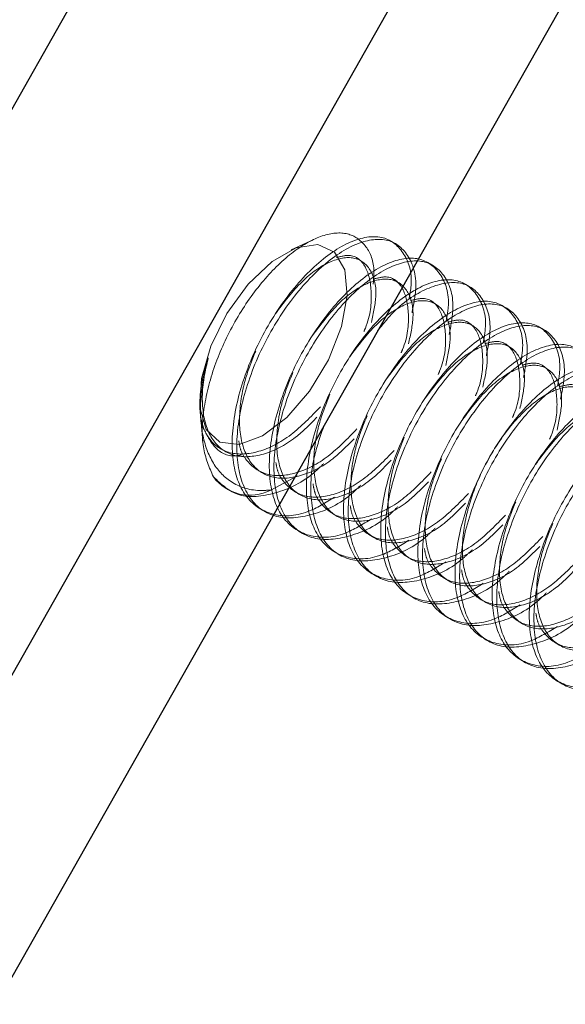
# Model space of a CAD drawing. Extents: x 5790 to 26218, y 12929 to 24474.
# Drawn here: x 10958 to 10976, y 23092 to 23123 of the extents above; entities that cross this region are included whole.
import ezdxf

# ---------------------------------------------------------------- set-up
doc = ezdxf.new("R2010")
doc.units = 0
doc.header["$LTSCALE"] = 150
doc.header["$MEASUREMENT"] = 0
doc.linetypes.add('HIDDEN', pattern=[0.375, 0.25, -0.125])
doc.layers.get('0').update_dxf_attribs({"linetype": 'CONTINUOUS'})
doc.layers.add('CCP-Text', color=52, linetype='CONTINUOUS', lineweight=25)
doc.layers.add('HATCH', color=8, linetype='CONTINUOUS', lineweight=9)
doc.styles.add('SWISSL', font='swissl.ttf')
doc.dimstyles.get("Standard").update_dxf_attribs({"dimscale": 25, "dimtxt": 2.5, "dimasz": 3, "dimexe": 0.6, "dimexo": 1.5, "dimgap": 1, "dimtad": 0, "dimtih": 1, "dimtoh": 1, "dimdec": 4, "dimrnd": 1, "dimzin": 12, "dimdsep": 46, "dimtxsty": 'SWISSL', "dimcen": 0.09, "dimclrt": 256, "dimadec": 0, "dimazin": 0, "dimtfac": 1, "dimtdec": 4, "dimtofl": 0, "dimtmove": 0, "dimatfit": 3, "dimfxl": 1, "dimtolj": 1, "dimtzin": 0, "dimarcsym": 0})

msp = doc.modelspace()

# ---------------------------------------------------------------- hatches: boundary and pattern name
at = {"layer": 'HATCH', "lineweight": 15}
h = msp.add_hatch(dxfattribs=at)
h.set_pattern_fill('AR-CONC', color=256, scale=25)
h.set_pattern_definition([(50, (0, 899.72), (179.31505, -15.688), [18.75, -206.25]), (355, (0, 899.72), (-34.6878, 188.048), [15, -165]), (100.45144, (14.94, 898.42), (144.6272, 172.36), [15.935, -175.2855]), (46.1842, (0, 949.72), (266.8103, -41.3798), [28.125, -309.375]), (96.6356, (22.23, 946.28), (233.6655, 243.5297), [23.9026, -262.9284]), (351.1842, (0, 949.72), (233.6655, 243.5297), [22.5, -247.5]), (21, (25, 937.22), (149.2268, -100.6547), [18.75, -206.25]), (326, (25, 937.22), (60.8288, 181.2875), [15, -165]), (71.45144, (37.44, 928.84), (210.0556, 80.6328), [15.935, -175.2855]), (37.5, (0, 899.725), (3.03996, 83.22346), [0, -163, 0, -167.5, 0, -165.625]), (7.5, (0, 899.725), (65.76738, 98.60293), [0, -95.5, 0, -159.25, 0, -63.125]), (327.5, (-55.75, 899.725), (133.45561, -5.63872), [0, -62.5, 0, -195, 0, -258.75]), (317.5, (-80.75, 899.72), (145.79654, 25.02625), [0, -81.25, 0, -129.5, 0, -183.75])])
edge = h.paths.add_edge_path()
edge.add_line((12415.32, 22820.928), (12134.204, 22820.928))
edge.add_arc((10623.785, 22617.928), 1524, 7.654669, 172.345331)
edge.add_line((9113.365, 22820.928), (8832.249, 22820.928))
edge.add_arc((10623.785, 22617.928), 1803, 6.464647, 173.535353, ccw=False)

# ---------------------------------------------------------------- linework, layer by layer
at = {"color": 7, "linetype": 'Continuous', "lineweight": 25}
for p, q in [((11413.496, 23907.251), (10948.372, 23085.145)), ((11417.642, 23904.906), (10952.517, 23082.8)), ((10674.967, 22619.516), (11389.32, 23883.42))]:
    msp.add_line(p, q, dxfattribs=at)
at = {"color": 7, "linetype": 'HIDDEN', "lineweight": 18}
for p, q in [((10967.685, 23116.15), (10966.959, 23115.818)), ((10970.31, 23116.009), (10970.161, 23116.095)), ((10969.197, 23115.462), (10969.049, 23115.548)), ((10971.499, 23115.319), (10971.351, 23115.405)), ((10970.386, 23114.772), (10970.238, 23114.859)), ((10972.688, 23114.629), (10972.54, 23114.716)), ((10971.575, 23114.083), (10971.427, 23114.169)), ((10973.877, 23113.94), (10973.729, 23114.026)), ((10972.765, 23113.393), (10972.616, 23113.479)), ((10975.066, 23113.25), (10974.918, 23113.336)), ((10973.954, 23112.703), (10973.805, 23112.789)), ((10975.143, 23112.014), (10974.994, 23112.1)), ((10964.033, 23110.774), (10964.045, 23110.638)), ((10964.076, 23110.297), (10964.133, 23109.663)), ((10964.71, 23109.438), (10964.859, 23109.352)), ((10965.899, 23108.748), (10966.048, 23108.662)), ((10966.307, 23108.118), (10967.162, 23108.579)), ((10967.088, 23108.058), (10967.237, 23107.972)), ((10965.977, 23107.511), (10966.125, 23107.425)), ((10968.277, 23107.369), (10968.426, 23107.282)), ((10967.166, 23106.821), (10967.314, 23106.735)), ((10969.466, 23106.679), (10969.615, 23106.593)), ((10968.355, 23106.131), (10968.503, 23106.045)), ((10970.655, 23105.989), (10970.804, 23105.903)), ((10969.544, 23105.442), (10969.692, 23105.356)), ((10971.844, 23105.299), (10971.993, 23105.213)), ((10970.733, 23104.752), (10970.882, 23104.666)), ((10973.033, 23104.61), (10973.182, 23104.523)), ((10971.922, 23104.062), (10972.071, 23103.976)), ((10974.222, 23103.92), (10974.371, 23103.834)), ((10973.111, 23103.373), (10973.26, 23103.286)), ((10975.411, 23103.23), (10975.56, 23103.144)), ((10974.3, 23102.683), (10974.449, 23102.597)), ((10975.489, 23101.993), (10975.638, 23101.907))]:
    msp.add_line(p, q, dxfattribs=at)
at = {"lineweight": 15}
msp.add_lwpolyline([(12415.32, 22820.928), (12134.204, 22820.928, 0.874591), (9113.365, 22820.928), (8832.249, 22820.928, -0.893089)], format="xyb", close=True, dxfattribs=at)
at = {"color": 7, "linetype": 'HIDDEN', "lineweight": 18, "flags": 128}
msp.add_lwpolyline([(10967.119, 23115.884), (10967.81, 23115.987), (10968.348, 23115.743), (10968.673, 23115.177), (10968.75, 23114.351), (10968.572, 23113.355), (10968.157, 23112.296), (10967.55, 23111.289), (10966.818, 23110.444), (10966.039, 23109.851), (10965.298, 23109.576), (10964.675, 23109.648), (10964.238, 23110.058), (10964.034, 23110.764), (10964.085, 23111.688), (10964.386, 23112.729), (10964.904, 23113.777), (10965.582, 23114.715), (10966.349, 23115.444), (10967.119, 23115.884)], dxfattribs=at)
at = {"lineweight": 15, "ltscale": 3}
msp.add_arc((10623.785, 22617.928), 1524, 7.654669, 172.345331, dxfattribs=at)
at = {"color": 7, "linetype": 'HIDDEN', "lineweight": 18}
msp.add_arc((10965.637, 23109.408), 1.453, 216.5425, 297.4319, dxfattribs=at)
for points, knots in [([(10964.47, 23108.543), (10964.338, 23108.841), (10964.076, 23109.437), (10964.123, 23110.749), (10964.497, 23112.185), (10965.171, 23113.618), (10966.051, 23114.87), (10967.024, 23115.808), (10967.976, 23116.335), (10968.794, 23116.405), (10969.361, 23116.006), (10969.643, 23115.404), (10969.6, 23114.875), (10969.588, 23114.715)], [0, 0, 0, 0, 0.099515, 0.199029, 0.298581, 0.396343, 0.493208, 0.589139, 0.683332, 0.777421, 0.868954, 0.960536, 1, 1, 1, 1]), ([(10970.732, 23114.221), (10970.759, 23114.371), (10970.875, 23115.019), (10970.588, 23115.802), (10969.908, 23116.327), (10968.873, 23116.164), (10967.694, 23115.361), (10966.553, 23114.025), (10965.635, 23112.355), (10965.093, 23110.599), (10965.019, 23109.018), (10965.436, 23107.839), (10966.294, 23107.264), (10967.334, 23107.267), (10968.062, 23107.713), (10968.351, 23107.89)], [0, 0, 0, 0, 0.025182, 0.10879, 0.192398, 0.276006, 0.359613, 0.443221, 0.526829, 0.610437, 0.694044, 0.777652, 0.86126, 0.944868, 1, 1, 1, 1]), ([(10970.829, 23113.795), (10970.881, 23114.064), (10971.031, 23114.837), (10970.744, 23115.721), (10970.055, 23116.239), (10969.022, 23116.079), (10967.843, 23115.275), (10966.701, 23113.939), (10965.784, 23112.269), (10965.241, 23110.513), (10965.168, 23108.93), (10965.585, 23107.758), (10966.444, 23107.157), (10967.613, 23107.26), (10968.606, 23107.699), (10969.106, 23108.197), (10969.187, 23108.279)], [0, 0, 0, 0, 0.041992, 0.120548, 0.199105, 0.277661, 0.356217, 0.434773, 0.513329, 0.591885, 0.670441, 0.748997, 0.827553, 0.90611, 0.984666, 1, 1, 1, 1]), ([(10971.921, 23113.532), (10971.948, 23113.682), (10972.064, 23114.329), (10971.777, 23115.112), (10971.097, 23115.637), (10970.062, 23115.475), (10968.883, 23114.671), (10967.742, 23113.335), (10966.824, 23111.666), (10966.282, 23109.909), (10966.208, 23108.328), (10966.626, 23107.149), (10967.484, 23106.574), (10968.523, 23106.578), (10969.251, 23107.023), (10969.54, 23107.2)], [0, 0, 0, 0, 0.025182, 0.10879, 0.192398, 0.276006, 0.359613, 0.443221, 0.526829, 0.610437, 0.694044, 0.777652, 0.86126, 0.944868, 1, 1, 1, 1]), ([(10972.019, 23113.105), (10972.071, 23113.375), (10972.22, 23114.148), (10971.933, 23115.031), (10971.244, 23115.549), (10970.211, 23115.389), (10969.032, 23114.585), (10967.89, 23113.249), (10966.973, 23111.579), (10966.43, 23109.823), (10966.357, 23108.24), (10966.774, 23107.069), (10967.633, 23106.467), (10968.802, 23106.57), (10969.795, 23107.009), (10970.295, 23107.508), (10970.376, 23107.589)], [0, 0, 0, 0, 0.041992, 0.120548, 0.199105, 0.277661, 0.356217, 0.434773, 0.513329, 0.591885, 0.670441, 0.748997, 0.827553, 0.90611, 0.984666, 1, 1, 1, 1]), ([(10969.528, 23113.49), (10969.593, 23113.791), (10969.745, 23114.486), (10969.533, 23115.245), (10969.003, 23115.639), (10968.214, 23115.5), (10967.296, 23114.876), (10966.735, 23114.135), (10966.454, 23113.765)], [0, 0, 0, 0, 0.132281, 0.305825, 0.479369, 0.652913, 0.826456, 1, 1, 1, 1]), ([(10969.29, 23113.203), (10969.305, 23113.237), (10969.506, 23113.695), (10969.565, 23114.493), (10969.392, 23115.32), (10968.954, 23115.709), (10968.547, 23115.604), (10968.407, 23115.567)], [0, 0, 0, 0, 0.0228, 0.29988, 0.57696, 0.85404, 1, 1, 1, 1]), ([(10973.11, 23112.842), (10973.137, 23112.992), (10973.253, 23113.64), (10972.966, 23114.422), (10972.286, 23114.947), (10971.251, 23114.785), (10970.073, 23113.982), (10968.931, 23112.646), (10968.013, 23110.976), (10967.471, 23109.219), (10967.397, 23107.638), (10967.815, 23106.459), (10968.673, 23105.884), (10969.712, 23105.888), (10970.44, 23106.333), (10970.729, 23106.51)], [0, 0, 0, 0, 0.0251822, 0.10879, 0.1923977, 0.2760055, 0.3596133, 0.443221, 0.5268288, 0.6104365, 0.6940443, 0.777652, 0.8612598, 0.9448676, 1, 1, 1, 1]), ([(10970.717, 23112.8), (10970.782, 23113.101), (10970.934, 23113.796), (10970.722, 23114.555), (10970.192, 23114.949), (10969.403, 23114.811), (10968.485, 23114.186), (10967.924, 23113.446), (10967.643, 23113.075)], [0, 0, 0, 0, 0.132281, 0.305825, 0.479369, 0.652913, 0.826456, 1, 1, 1, 1]), ([(10970.479, 23112.513), (10970.494, 23112.548), (10970.695, 23113.005), (10970.754, 23113.803), (10970.581, 23114.63), (10970.143, 23115.02), (10969.736, 23114.914), (10969.596, 23114.878)], [0, 0, 0, 0, 0.0228, 0.29988, 0.57696, 0.85404, 1, 1, 1, 1]), ([(10973.208, 23112.416), (10973.26, 23112.685), (10973.409, 23113.458), (10973.123, 23114.34), (10972.432, 23114.864), (10971.404, 23114.683), (10970.424, 23114.088), (10969.893, 23113.426), (10969.728, 23113.221)], [0, 0, 0, 0, 0.107254, 0.307896, 0.508538, 0.70918, 0.909822, 1, 1, 1, 1]), ([(10974.299, 23112.152), (10974.326, 23112.302), (10974.442, 23112.95), (10974.156, 23113.733), (10973.475, 23114.258), (10972.44, 23114.095), (10971.262, 23113.292), (10970.12, 23111.956), (10969.202, 23110.286), (10968.66, 23108.529), (10968.586, 23106.948), (10969.004, 23105.77), (10969.862, 23105.195), (10970.901, 23105.198), (10971.629, 23105.643), (10971.918, 23105.82)], [0, 0, 0, 0, 0.025182, 0.10879, 0.192398, 0.276006, 0.359613, 0.443221, 0.526829, 0.610437, 0.694044, 0.777652, 0.86126, 0.944868, 1, 1, 1, 1]), ([(10971.906, 23112.11), (10971.972, 23112.411), (10972.123, 23113.107), (10971.911, 23113.865), (10971.381, 23114.259), (10970.592, 23114.121), (10969.674, 23113.497), (10969.113, 23112.756), (10968.833, 23112.385)], [0, 0, 0, 0, 0.132281, 0.305825, 0.479369, 0.652913, 0.826456, 1, 1, 1, 1]), ([(10971.668, 23111.823), (10971.683, 23111.858), (10971.884, 23112.315), (10971.943, 23113.113), (10971.77, 23113.941), (10971.332, 23114.33), (10970.925, 23114.224), (10970.785, 23114.188)], [0, 0, 0, 0, 0.0228, 0.29988, 0.57696, 0.85404, 1, 1, 1, 1]), ([(10974.397, 23111.726), (10974.449, 23111.995), (10974.598, 23112.768), (10974.312, 23113.652), (10973.622, 23114.17), (10972.589, 23114.009), (10971.41, 23113.206), (10970.268, 23111.87), (10969.351, 23110.2), (10968.808, 23108.444), (10968.735, 23106.861), (10969.152, 23105.689), (10970.011, 23105.087), (10971.18, 23105.19), (10972.173, 23105.629), (10972.673, 23106.128), (10972.754, 23106.21)], [0, 0, 0, 0, 0.041992, 0.120548, 0.199105, 0.277661, 0.356217, 0.434773, 0.513329, 0.591885, 0.670441, 0.748997, 0.827553, 0.90611, 0.984666, 1, 1, 1, 1]), ([(10972.857, 23111.133), (10972.872, 23111.168), (10973.073, 23111.626), (10973.132, 23112.423), (10972.959, 23113.251), (10972.521, 23113.64), (10972.114, 23113.535), (10971.974, 23113.498)], [0, 0, 0, 0, 0.0228004, 0.2998803, 0.5769602, 0.85404, 1, 1, 1, 1]), ([(10975.488, 23111.463), (10975.515, 23111.612), (10975.631, 23112.26), (10975.345, 23113.043), (10974.664, 23113.568), (10973.629, 23113.405), (10972.451, 23112.602), (10971.309, 23111.266), (10970.391, 23109.597), (10969.849, 23107.84), (10969.775, 23106.259), (10970.193, 23105.08), (10971.051, 23104.505), (10972.09, 23104.508), (10972.818, 23104.954), (10973.107, 23105.131)], [0, 0, 0, 0, 0.0251822, 0.10879, 0.1923977, 0.2760055, 0.3596133, 0.443221, 0.5268288, 0.6104365, 0.6940443, 0.777652, 0.8612598, 0.9448676, 1, 1, 1, 1]), ([(10975.586, 23111.036), (10975.638, 23111.306), (10975.787, 23112.078), (10975.501, 23112.962), (10974.811, 23113.48), (10973.778, 23113.32), (10972.599, 23112.516), (10971.457, 23111.18), (10970.54, 23109.51), (10969.997, 23107.754), (10969.924, 23106.171), (10970.341, 23104.999), (10971.2, 23104.398), (10972.369, 23104.501), (10973.362, 23104.94), (10973.862, 23105.439), (10973.943, 23105.52)], [0, 0, 0, 0, 0.0419924, 0.1205485, 0.1991046, 0.2776607, 0.3562168, 0.4347729, 0.513329, 0.5918851, 0.6704412, 0.7489974, 0.8275535, 0.9061096, 0.9846657, 1, 1, 1, 1]), ([(10973.095, 23111.42), (10973.161, 23111.721), (10973.312, 23112.417), (10973.1, 23113.175), (10972.57, 23113.569), (10971.781, 23113.431), (10970.863, 23112.807), (10970.302, 23112.066), (10970.022, 23111.696)], [0, 0, 0, 0, 0.132281, 0.305825, 0.479369, 0.652913, 0.826456, 1, 1, 1, 1]), ([(10976.677, 23110.773), (10976.704, 23110.923), (10976.82, 23111.571), (10976.534, 23112.353), (10975.854, 23112.878), (10974.818, 23112.716), (10973.64, 23111.912), (10972.498, 23110.577), (10971.58, 23108.907), (10971.038, 23107.15), (10970.964, 23105.569), (10971.382, 23104.39), (10972.24, 23103.815), (10973.279, 23103.819), (10974.007, 23104.264), (10974.296, 23104.441)], [0, 0, 0, 0, 0.025182, 0.10879, 0.192398, 0.276006, 0.359613, 0.443221, 0.526829, 0.610437, 0.694044, 0.777652, 0.86126, 0.944868, 1, 1, 1, 1]), ([(10976.775, 23110.347), (10976.827, 23110.616), (10976.976, 23111.389), (10976.69, 23112.272), (10976, 23112.79), (10974.967, 23112.63), (10973.788, 23111.826), (10972.646, 23110.49), (10971.729, 23108.82), (10971.187, 23107.064), (10971.113, 23105.481), (10971.53, 23104.31), (10972.389, 23103.708), (10973.558, 23103.811), (10974.551, 23104.25), (10975.051, 23104.749), (10975.132, 23104.83)], [0, 0, 0, 0, 0.041992, 0.120548, 0.199105, 0.277661, 0.356217, 0.434773, 0.513329, 0.591885, 0.670441, 0.748997, 0.827553, 0.90611, 0.984666, 1, 1, 1, 1]), ([(10974.284, 23110.731), (10974.35, 23111.032), (10974.501, 23111.727), (10974.289, 23112.486), (10973.759, 23112.88), (10972.97, 23112.742), (10972.052, 23112.117), (10971.491, 23111.376), (10971.211, 23111.006)], [0, 0, 0, 0, 0.132281, 0.305825, 0.479369, 0.652913, 0.826456, 1, 1, 1, 1]), ([(10974.046, 23110.444), (10974.061, 23110.478), (10974.262, 23110.936), (10974.321, 23111.734), (10974.148, 23112.561), (10973.71, 23112.95), (10973.303, 23112.845), (10973.163, 23112.808)], [0, 0, 0, 0, 0.0228004, 0.2998803, 0.5769602, 0.85404, 1, 1, 1, 1]), ([(10964.156, 23110.096), (10964.132, 23110.174), (10964.031, 23110.498), (10964.018, 23111.075), (10964.132, 23111.785), (10964.247, 23112.164), (10964.306, 23112.356)], [0, 0, 0, 0, 0.135973, 0.564616, 0.77912, 1, 1, 1, 1]), ([(10964.306, 23112.356), (10964.215, 23111.963), (10964.029, 23111.155), (10964.062, 23109.997), (10964.365, 23109.029), (10964.972, 23108.344), (10965.672, 23108.082), (10966.162, 23108.11), (10966.307, 23108.118)], [0, 0, 0, 0, 0.164614, 0.338276, 0.523111, 0.708144, 0.913929, 1, 1, 1, 1]), ([(10964.306, 23112.356), (10964.262, 23112.176), (10964.11, 23111.548), (10964.085, 23110.545), (10964.425, 23109.618), (10965.115, 23109.141), (10966.049, 23109.197), (10967.005, 23109.659), (10967.561, 23110.225), (10967.786, 23110.454)], [0, 0, 0, 0, 0.066468, 0.230808, 0.395148, 0.559489, 0.723829, 0.888169, 1, 1, 1, 1]), ([(10965.824, 23112.57), (10965.702, 23112.268), (10965.507, 23111.783), (10965.308, 23110.859), (10965.271, 23109.855), (10965.615, 23108.928), (10966.303, 23108.451), (10967.238, 23108.507), (10968.194, 23108.97), (10968.75, 23109.536), (10968.975, 23109.765)], [0, 0, 0, 0, 0.0988813, 0.1587767, 0.3068668, 0.454957, 0.6030471, 0.7511372, 0.8992274, 1, 1, 1, 1]), ([(10977.866, 23110.083), (10977.893, 23110.233), (10978.009, 23110.881), (10977.723, 23111.663), (10977.043, 23112.188), (10976.007, 23112.026), (10974.829, 23111.223), (10973.687, 23109.887), (10972.77, 23108.217), (10972.227, 23106.46), (10972.153, 23104.879), (10972.571, 23103.7), (10973.429, 23103.125), (10974.468, 23103.129), (10975.196, 23103.574), (10975.485, 23103.751)], [0, 0, 0, 0, 0.025182, 0.10879, 0.192398, 0.276006, 0.359613, 0.443221, 0.526829, 0.610437, 0.694044, 0.777652, 0.86126, 0.944868, 1, 1, 1, 1]), ([(10977.964, 23109.657), (10978.016, 23109.926), (10978.165, 23110.699), (10977.879, 23111.583), (10977.189, 23112.101), (10976.156, 23111.94), (10974.977, 23111.136), (10973.835, 23109.801), (10972.918, 23108.131), (10972.376, 23106.374), (10972.302, 23104.791), (10972.719, 23103.62), (10973.578, 23103.018), (10974.747, 23103.121), (10975.74, 23103.56), (10976.24, 23104.059), (10976.321, 23104.141)], [0, 0, 0, 0, 0.041992, 0.120548, 0.199105, 0.277661, 0.356217, 0.434773, 0.513329, 0.591885, 0.670441, 0.748997, 0.827553, 0.90611, 0.984666, 1, 1, 1, 1]), ([(10975.473, 23110.041), (10975.539, 23110.342), (10975.69, 23111.038), (10975.478, 23111.796), (10974.948, 23112.19), (10974.159, 23112.052), (10973.241, 23111.427), (10972.68, 23110.687), (10972.4, 23110.316)], [0, 0, 0, 0, 0.132281, 0.305825, 0.479369, 0.652913, 0.826456, 1, 1, 1, 1]), ([(10975.235, 23109.754), (10975.25, 23109.789), (10975.451, 23110.246), (10975.51, 23111.044), (10975.337, 23111.871), (10974.899, 23112.261), (10974.492, 23112.155), (10974.352, 23112.119)], [0, 0, 0, 0, 0.0228, 0.29988, 0.57696, 0.85404, 1, 1, 1, 1]), ([(10967.013, 23111.88), (10966.891, 23111.578), (10966.696, 23111.093), (10966.497, 23110.17), (10966.46, 23109.166), (10966.804, 23108.238), (10967.492, 23107.761), (10968.427, 23107.818), (10969.384, 23108.28), (10969.939, 23108.846), (10970.164, 23109.075)], [0, 0, 0, 0, 0.098881, 0.158777, 0.306867, 0.454957, 0.603047, 0.751137, 0.899227, 1, 1, 1, 1]), ([(10976.662, 23109.351), (10976.728, 23109.652), (10976.879, 23110.348), (10976.667, 23111.106), (10976.138, 23111.499), (10975.346, 23111.365), (10974.438, 23110.726), (10973.619, 23109.741), (10972.995, 23108.626), (10972.66, 23107.704), (10972.44, 23106.722), (10972.406, 23105.717), (10972.749, 23104.79), (10973.438, 23104.313), (10974.372, 23104.369), (10975.329, 23104.831), (10975.884, 23105.397), (10976.109, 23105.626)], [0, 0, 0, 0, 0.056678, 0.131035, 0.205392, 0.279749, 0.354107, 0.428464, 0.487627, 0.547541, 0.577615, 0.651972, 0.72633, 0.800687, 0.875044, 0.949401, 1, 1, 1, 1]), ([(10979.055, 23109.393), (10979.082, 23109.543), (10979.198, 23110.191), (10978.912, 23110.974), (10978.232, 23111.499), (10977.196, 23111.336), (10976.018, 23110.533), (10974.876, 23109.197), (10973.959, 23107.527), (10973.416, 23105.77), (10973.342, 23104.189), (10973.76, 23103.011), (10974.618, 23102.436), (10975.657, 23102.439), (10976.385, 23102.885), (10976.674, 23103.061)], [0, 0, 0, 0, 0.025182, 0.10879, 0.192398, 0.276006, 0.359613, 0.443221, 0.526829, 0.610437, 0.694044, 0.777652, 0.86126, 0.944868, 1, 1, 1, 1]), ([(10976.424, 23109.064), (10976.439, 23109.099), (10976.641, 23109.556), (10976.699, 23110.354), (10976.526, 23111.182), (10976.088, 23111.571), (10975.681, 23111.465), (10975.541, 23111.429)], [0, 0, 0, 0, 0.0228, 0.29988, 0.57696, 0.85404, 1, 1, 1, 1]), ([(10968.202, 23111.19), (10968.08, 23110.888), (10967.885, 23110.403), (10967.686, 23109.48), (10967.649, 23108.476), (10967.993, 23107.548), (10968.681, 23107.072), (10969.616, 23107.128), (10970.573, 23107.59), (10971.128, 23108.156), (10971.353, 23108.385)], [0, 0, 0, 0, 0.098881, 0.158777, 0.306867, 0.454957, 0.603047, 0.751137, 0.899227, 1, 1, 1, 1]), ([(10979.153, 23108.967), (10979.205, 23109.236), (10979.354, 23110.009), (10979.068, 23110.893), (10978.378, 23111.411), (10977.345, 23111.25), (10976.166, 23110.447), (10975.024, 23109.111), (10974.107, 23107.441), (10973.565, 23105.685), (10973.491, 23104.102), (10973.908, 23102.93), (10974.767, 23102.329), (10975.936, 23102.432), (10976.929, 23102.871), (10977.429, 23103.369), (10977.51, 23103.451)], [0, 0, 0, 0, 0.041992, 0.120548, 0.199105, 0.277661, 0.356217, 0.434773, 0.513329, 0.591885, 0.670441, 0.748997, 0.827553, 0.90611, 0.984666, 1, 1, 1, 1]), ([(10964.156, 23110.096), (10964.212, 23109.986), (10964.406, 23109.603), (10964.969, 23109.23), (10965.9, 23109.279), (10966.949, 23109.805), (10967.591, 23110.468), (10967.902, 23110.79)], [0, 0, 0, 0, 0.092995, 0.322925, 0.552854, 0.782783, 1, 1, 1, 1]), ([(10980.244, 23108.704), (10980.271, 23108.854), (10980.387, 23109.501), (10980.101, 23110.284), (10979.421, 23110.809), (10978.385, 23110.646), (10977.207, 23109.843), (10976.065, 23108.507), (10975.148, 23106.838), (10974.605, 23105.081), (10974.531, 23103.5), (10974.949, 23102.321), (10975.807, 23101.746), (10976.846, 23101.749), (10977.574, 23102.195), (10977.863, 23102.372)], [0, 0, 0, 0, 0.025182, 0.10879, 0.192398, 0.276006, 0.359613, 0.443221, 0.526829, 0.610437, 0.694044, 0.777652, 0.86126, 0.944868, 1, 1, 1, 1]), ([(10977.851, 23108.662), (10977.917, 23108.962), (10978.068, 23109.658), (10977.856, 23110.417), (10977.326, 23110.81), (10976.537, 23110.672), (10975.619, 23110.048), (10975.058, 23109.307), (10974.778, 23108.937)], [0, 0, 0, 0, 0.132281, 0.305825, 0.479369, 0.652913, 0.826456, 1, 1, 1, 1]), ([(10969.391, 23110.501), (10969.269, 23110.199), (10969.074, 23109.713), (10968.875, 23108.79), (10968.838, 23107.786), (10969.183, 23106.859), (10969.87, 23106.382), (10970.805, 23106.438), (10971.762, 23106.9), (10972.317, 23107.466), (10972.542, 23107.695)], [0, 0, 0, 0, 0.098881, 0.158777, 0.306867, 0.454957, 0.603047, 0.751137, 0.899227, 1, 1, 1, 1]), ([(10980.342, 23108.277), (10980.394, 23108.547), (10980.543, 23109.32), (10980.257, 23110.203), (10979.567, 23110.721), (10978.534, 23110.561), (10977.355, 23109.757), (10976.214, 23108.421), (10975.296, 23106.751), (10974.754, 23104.995), (10974.68, 23103.412), (10975.097, 23102.24), (10975.956, 23101.639), (10977.125, 23101.742), (10978.119, 23102.181), (10978.618, 23102.68), (10978.699, 23102.761)], [0, 0, 0, 0, 0.041992, 0.120548, 0.199105, 0.277661, 0.356217, 0.434773, 0.513329, 0.591885, 0.670441, 0.748997, 0.827553, 0.90611, 0.984666, 1, 1, 1, 1]), ([(10968.014, 23110.192), (10967.894, 23109.845), (10967.574, 23108.92), (10967.557, 23107.551), (10967.96, 23106.379), (10968.823, 23105.777), (10969.991, 23105.88), (10970.984, 23106.319), (10971.484, 23106.818), (10971.565, 23106.899)], [0, 0, 0, 0, 0.103715, 0.276237, 0.448758, 0.62128, 0.793802, 0.966323, 1, 1, 1, 1]), ([(10965.362, 23109.24), (10965.279, 23109.227), (10964.925, 23109.173), (10964.476, 23109.456), (10964.258, 23109.892), (10964.156, 23110.096)], [0, 0, 0, 0, 0.141766, 0.599457, 1, 1, 1, 1]), ([(10965.281, 23109.697), (10965.299, 23109.596), (10965.341, 23109.352), (10965.612, 23108.931), (10966.151, 23108.534), (10967.091, 23108.591), (10968.129, 23109.11), (10968.763, 23109.764), (10969.067, 23110.077)], [0, 0, 0, 0, 0.061944, 0.149673, 0.366582, 0.583492, 0.800401, 1, 1, 1, 1]), ([(10970.58, 23109.811), (10970.458, 23109.509), (10970.263, 23109.024), (10970.064, 23108.1), (10970.027, 23107.096), (10970.372, 23106.169), (10971.06, 23105.692), (10971.994, 23105.748), (10972.951, 23106.211), (10973.506, 23106.777), (10973.731, 23107.006)], [0, 0, 0, 0, 0.098881, 0.158777, 0.306867, 0.454957, 0.603047, 0.751137, 0.899227, 1, 1, 1, 1]), ([(10966.47, 23109.007), (10966.488, 23108.906), (10966.53, 23108.662), (10966.801, 23108.242), (10967.341, 23107.844), (10968.28, 23107.901), (10969.318, 23108.42), (10969.952, 23109.074), (10970.256, 23109.387)], [0, 0, 0, 0, 0.061944, 0.149673, 0.366582, 0.583492, 0.800401, 1, 1, 1, 1]), ([(10964.47, 23108.543), (10964.725, 23108.302), (10965.235, 23107.821), (10966.429, 23107.957), (10967.417, 23108.388), (10967.916, 23108.887), (10967.998, 23108.969)], [0, 0, 0, 0, 0.312969, 0.625939, 0.938908, 1, 1, 1, 1]), ([(10971.769, 23109.121), (10971.647, 23108.819), (10971.452, 23108.334), (10971.253, 23107.411), (10971.216, 23106.407), (10971.561, 23105.479), (10972.249, 23105.002), (10973.183, 23105.059), (10974.14, 23105.521), (10974.695, 23106.087), (10974.92, 23106.316)], [0, 0, 0, 0, 0.098881, 0.158777, 0.306867, 0.454957, 0.603047, 0.751137, 0.899227, 1, 1, 1, 1]), ([(10967.659, 23108.318), (10967.677, 23108.217), (10967.719, 23107.972), (10967.99, 23107.552), (10968.53, 23107.154), (10969.469, 23107.212), (10970.507, 23107.73), (10971.141, 23108.384), (10971.445, 23108.698)], [0, 0, 0, 0, 0.061944, 0.149673, 0.366582, 0.583492, 0.800401, 1, 1, 1, 1]), ([(10968.848, 23107.628), (10968.866, 23107.527), (10968.908, 23107.282), (10969.179, 23106.862), (10969.719, 23106.465), (10970.658, 23106.522), (10971.696, 23107.04), (10972.33, 23107.694), (10972.634, 23108.008)], [0, 0, 0, 0, 0.0619437, 0.1496731, 0.3665824, 0.5834916, 0.8004009, 1, 1, 1, 1]), ([(10974.147, 23107.742), (10974.026, 23107.44), (10973.83, 23106.954), (10973.632, 23106.031), (10973.594, 23105.027), (10973.939, 23104.1), (10974.627, 23103.623), (10975.561, 23103.679), (10976.518, 23104.141), (10977.073, 23104.707), (10977.299, 23104.937)], [0, 0, 0, 0, 0.098881, 0.158777, 0.306867, 0.454957, 0.603047, 0.751137, 0.899227, 1, 1, 1, 1]), ([(10970.037, 23106.938), (10970.055, 23106.837), (10970.097, 23106.593), (10970.368, 23106.172), (10970.908, 23105.775), (10971.847, 23105.832), (10972.885, 23106.351), (10973.519, 23107.005), (10973.823, 23107.318)], [0, 0, 0, 0, 0.061944, 0.149673, 0.366582, 0.583492, 0.800401, 1, 1, 1, 1]), ([(10975.336, 23107.052), (10975.215, 23106.75), (10975.019, 23106.265), (10974.821, 23105.342), (10974.783, 23104.337), (10975.128, 23103.41), (10975.816, 23102.933), (10976.75, 23102.989), (10977.707, 23103.452), (10978.263, 23104.018), (10978.488, 23104.247)], [0, 0, 0, 0, 0.098881, 0.158777, 0.306867, 0.454957, 0.603047, 0.751137, 0.899227, 1, 1, 1, 1]), ([(10971.226, 23106.248), (10971.244, 23106.147), (10971.286, 23105.903), (10971.557, 23105.483), (10972.097, 23105.085), (10973.036, 23105.142), (10974.074, 23105.661), (10974.708, 23106.315), (10975.012, 23106.628)], [0, 0, 0, 0, 0.061944, 0.149673, 0.366582, 0.583492, 0.800401, 1, 1, 1, 1]), ([(10972.415, 23105.559), (10972.433, 23105.458), (10972.475, 23105.213), (10972.746, 23104.793), (10973.286, 23104.395), (10974.225, 23104.453), (10975.263, 23104.971), (10975.897, 23105.625), (10976.201, 23105.939)], [0, 0, 0, 0, 0.061944, 0.149673, 0.366582, 0.583492, 0.800401, 1, 1, 1, 1]), ([(10973.605, 23104.869), (10973.622, 23104.768), (10973.664, 23104.524), (10973.935, 23104.103), (10974.475, 23103.706), (10975.414, 23103.763), (10976.452, 23104.281), (10977.086, 23104.936), (10977.39, 23105.249)], [0, 0, 0, 0, 0.0619437, 0.1496731, 0.3665824, 0.5834916, 0.8004009, 1, 1, 1, 1]), ([(10974.794, 23104.179), (10974.811, 23104.078), (10974.854, 23103.834), (10975.124, 23103.414), (10975.664, 23103.013), (10976.602, 23103.083), (10977.458, 23103.471), (10977.919, 23103.931), (10978.049, 23104.06)], [0, 0, 0, 0, 0.069969, 0.169065, 0.414077, 0.659089, 0.904101, 1, 1, 1, 1])]:
    msp.add_open_spline(points, degree=3, knots=knots, dxfattribs=at)

# ---------------------------------------------------------------- leaders
at = {"layer": 'CCP-Text', "annotation_type": 0, "has_hookline": 1, "hookline_direction": 1}
for points, override, text_width in [([(11203.306, 22842.307), (8073.35, 24317.988), (7983.35, 24317.988)], {"dimscale": 30, "dimgap": 1, "dimtad": 0, "dimldrblk": 'Integral'}, 1221.429), ([(11203.023, 22618.588), (8088.034, 24088.885), (7998.034, 24088.885)], {"dimscale": 30, "dimgap": 1, "dimtad": 0}, 1125)]:
    msp.add_leader(points, dimstyle='Standard', override=override, dxfattribs=dict(at, text_width=text_width))

doc.saveas('drawing.dxf')
